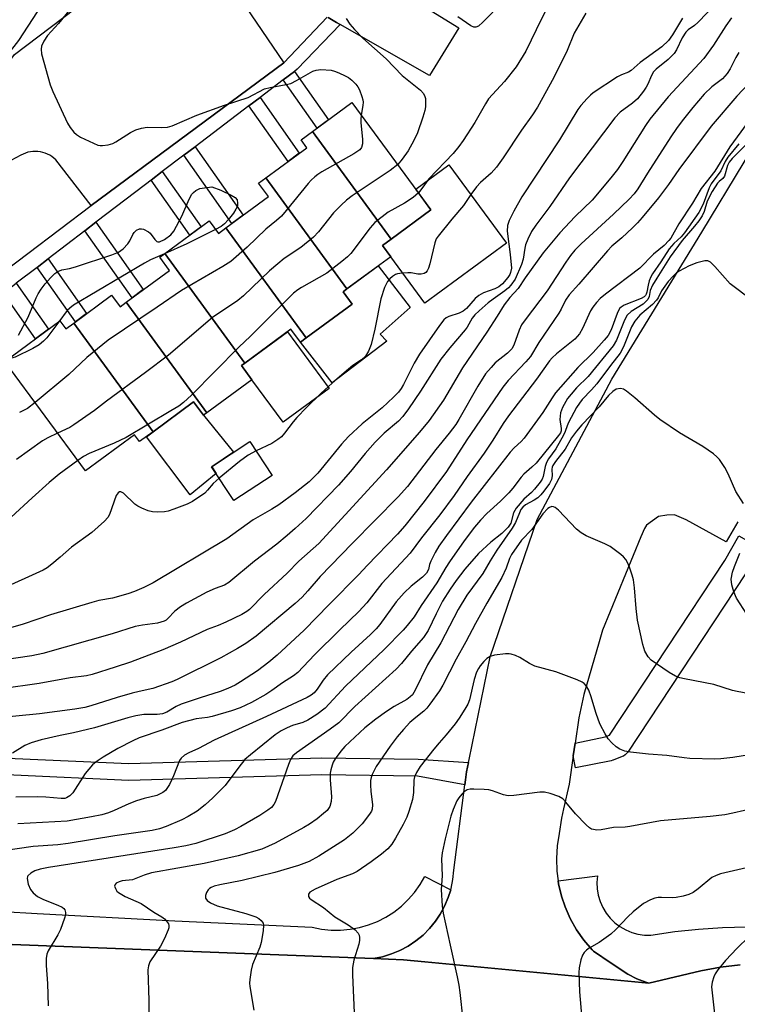
# Model space of a CAD drawing. Units: inches. Extents: x 1249771 to 1255771, y 585451 to 589451.
# Drawn here: x 1253160 to 1253336, y 586629 to 586870 of the extents above; entities that cross this region are included whole.
import ezdxf

# ---------------------------------------------------------------- set-up
doc = ezdxf.new("R2010")
doc.units = ezdxf.units.IN
doc.header["$MEASUREMENT"] = 0
for name, color, linetype in [('BLDG-Footprint', 5, 'Continuous'), ('CULTRL-Pad', 6, 'Continuous'), ('TRANS-Non Street Sidewalk', 7, 'Continuous'), ('TRANS-Parking Lot', 4, 'Continuous'), ('TRANS-Road', 130, 'Continuous'), ('TRANS-Street Sidewalk', 7, 'Continuous'), ('Undefined', 1, 'Continuous')]:
    doc.layers.add(name, color=color, linetype=linetype)

msp = doc.modelspace()

# ---------------------------------------------------------------- linework, layer by layer
at = {"layer": 'BLDG-Footprint'}
for points, elevation in [([(1253251.33, 586816.37), (1253232.07, 586842.75), (1253241.71, 586849.84), (1253261.06, 586823.53)], 755.91), ([(1253251.33, 586816.37), (1253249.18, 586814.79), (1253251.2, 586812.04), (1253240.48, 586804.15), (1253220.63, 586831.36), (1253230.66, 586838.74), (1253229.24, 586840.66), (1253232.07, 586842.75)], 755.73), ([(1253240.48, 586804.15), (1253239.55, 586803.47), (1253241.78, 586800.43), (1253230.53, 586792.15), (1253210.85, 586819.11), (1253221.25, 586826.77), (1253218.83, 586830.04), (1253220.63, 586831.36)], 754.39), ([(1253210.85, 586819.11), (1253230.53, 586792.15), (1253229.07, 586791.08), (1253226.72, 586794.28), (1253215.46, 586785.99), (1253195.86, 586812.84), (1253206.71, 586820.83), (1253208.98, 586817.74)], 757.58), ([(1253215.46, 586785.99), (1253214.63, 586785.39), (1253217.17, 586781.93), (1253206.17, 586773.84), (1253186.42, 586800.9), (1253197, 586808.69), (1253194.62, 586811.93), (1253195.86, 586812.84)], 755.53), ([(1253186.42, 586800.9), (1253206.17, 586773.84), (1253205.31, 586773.21), (1253202.91, 586776.47), (1253193, 586769.17), (1253173.56, 586795.8), (1253182.81, 586802.6), (1253184.89, 586799.78)], 756.21), ([(1253173.56, 586795.8), (1253193, 586769.17), (1253189.7, 586766.75), (1253188.46, 586768.44), (1253176.44, 586759.59), (1253156.7, 586786.41), (1253170.19, 586796.33), (1253171.62, 586794.38)], 757.28), ([(1253222.17, 586758.49), (1253212.81, 586752.32), (1253207.34, 586760.61), (1253216.71, 586766.78)], 751.5)]:
    msp.add_lwpolyline(points, close=True, dxfattribs=dict(at, elevation=elevation))
at = {"layer": 'CULTRL-Pad'}
for points in [[(1253279.55, 586815.37), (1253259.57, 586800.67), (1253251.2, 586812.04), (1253249.18, 586814.79), (1253251.33, 586816.37), (1253261.06, 586823.53), (1253257.33, 586828.61), (1253265.42, 586834.56)], [(1253250.24, 586791.34), (1253236.84, 586781.13), (1253229.07, 586791.08), (1253230.53, 586792.15), (1253241.79, 586800.43), (1253239.55, 586803.47), (1253240.48, 586804.15), (1253248.15, 586809.79), (1253255.98, 586799.63), (1253248.64, 586793.09)], [(1253236.09, 586779.79), (1253224.84, 586771.51), (1253217.17, 586781.93), (1253214.63, 586785.39), (1253215.46, 586785.99), (1253225.89, 586793.67)], [(1253208.46, 586758.91), (1253202.07, 586753.69), (1253191.34, 586767.95), (1253193, 586769.17), (1253202.91, 586776.47), (1253205.31, 586773.21), (1253212.72, 586764.15), (1253207.35, 586760.61)]]:
    msp.add_lwpolyline(points, close=True, dxfattribs=at)
at = {"layer": 'TRANS-Non Street Sidewalk'}
for points in [[(1253224.87, 586855.36), (1253227.6, 586857.43), (1253235.93, 586845.58), (1253233.17, 586843.56)], [(1253216.46, 586848.99), (1253219.19, 586851.06), (1253228.8, 586837.38), (1253226.05, 586835.35)], [(1253200.55, 586836.91), (1253203.28, 586838.98), (1253215.06, 586822.21), (1253212.3, 586820.19)], [(1253192.52, 586830.82), (1253195.25, 586832.89), (1253204.74, 586819.38), (1253201.98, 586817.35)], [(1253176.28, 586818.41), (1253179, 586820.49), (1253190.6, 586803.98), (1253187.84, 586801.95)], [(1253164.56, 586809.44), (1253167.28, 586811.53), (1253176.71, 586798.11), (1253173.95, 586796.08)], [(1253156.32, 586803.14), (1253159.47, 586805.55), (1253167.4, 586794.27), (1253164.2, 586791.92)]]:
    msp.add_lwpolyline(points, close=True, dxfattribs=at)
at = {"layer": 'TRANS-Parking Lot'}
for points in [[(1253215.67, 586873.34), (1253224.99, 586859.52), (1253177.86, 586824.59), (1253169.17, 586835.79), (1253168.71, 586836.2), (1253168.22, 586836.57), (1253167.7, 586836.9), (1253167.15, 586837.18), (1253166.58, 586837.42), (1253165.99, 586837.6), (1253165.39, 586837.73), (1253164.78, 586837.81), (1253164.16, 586837.84), (1253163.55, 586837.82), (1253162.93, 586837.74), (1253162.33, 586837.61), (1253161.74, 586837.43), (1253161.17, 586837.2), (1253160.62, 586836.92), (1253156.9, 586834.95), (1253148.35, 586846.89), (1253159.05, 586861.56), (1253194.96, 586888.81)], [(1253246.46, 586881.36), (1253267.92, 586868.12), (1253260.73, 586856.44), (1253238.82, 586868.92), (1253237.93, 586869.43), (1253235.86, 586870.61)], [(1253336.22, 586747.09), (1253333.36, 586742.21), (1253323.55, 586747.57), (1253320.74, 586748.81), (1253318.84, 586748.72), (1253316.78, 586748.39), (1253313.89, 586746.3), (1253313.39, 586745.46), (1253312.43, 586743.43), (1253303.07, 586720.62), (1253302.25, 586717.76), (1253298.53, 586704.86), (1253297.28, 586699.1), (1253296.36, 586692.93), (1253295.89, 586689.77), (1253294.87, 586682.88), (1253293.56, 586676.84), (1253293.01, 586674.51), (1253292.49, 586670.82), (1253291.98, 586667.75), (1253291.79, 586664.65), (1253291.89, 586661.54), (1253292.2, 586659.2), (1253292.3, 586658.45), (1253293.01, 586655.43), (1253293.9, 586652.78), (1253295.16, 586649.93), (1253296.69, 586647.22), (1253298.48, 586644.68), (1253300.51, 586642.32), (1253300.84, 586641.99), (1253305.23, 586639.03), (1253309.3, 586636.29), (1253311.46, 586635.22), (1253313.71, 586634.34), (1253314.44, 586634.12), (1253259.53, 586639.38), (1253254.33, 586639.88), (1253246.96, 586640.16), (1253249.19, 586640.61), (1253251.36, 586641.27), (1253253.46, 586642.14), (1253255.47, 586643.21), (1253257.36, 586644.48), (1253259.12, 586645.92), (1253260.72, 586647.53), (1253262.16, 586649.29), (1253263.32, 586651.01), (1253264.41, 586653), (1253265.3, 586655.1), (1253265.89, 586657.01), (1253265.97, 586657.27), (1253266.44, 586659.49), (1253266.68, 586661.76), (1253266.68, 586661.83), (1253269.37, 586682.73), (1253269.52, 586683.93), (1253269.77, 586685.88), (1253270.24, 586688.15), (1253270.4, 586688.93), (1253275.59, 586714.01), (1253287.08, 586747.67), (1253305.36, 586782.07), (1253327.37, 586818.07), (1253358.54, 586869.51)]]:
    msp.add_lwpolyline(points, dxfattribs=at)
at = {"layer": 'TRANS-Road'}
msp.add_polyline3d([(1252844.08, 586658.83, 0), (1252849.92, 586659.16, 0), (1252851.94, 586659.29, 0), (1252854.09, 586659.18, 0), (1252856.25, 586659.15, 0), (1252858.4, 586659.21, 0), (1252859.48, 586659.27, 0), (1252871.57, 586658.06, 0), (1252871.64, 586658.05, 0), (1252926.77, 586652.56, 0), (1252932.57, 586652.22, 0), (1252989.03, 586648.89, 0), (1253045.23, 586648.48, 0), (1253139.49, 586644.3, 0), (1253246.96, 586640.16, 0), (1253254.33, 586639.88, 0), (1253259.53, 586639.38, 0), (1253314.44, 586634.12, 0), (1253327.14, 586637.18, 0), (1253331.96, 586638.01, 0), (1253336.81, 586638.62, 0)], dxfattribs=at)
at = {"layer": 'TRANS-Street Sidewalk'}
for points in [[(1253295.89, 586689.77), (1253296.36, 586692.93), (1253303.75, 586694.42), (1253304.8, 586694.84), (1253333.04, 586737.62), (1253336.47, 586743.72), (1253341.7, 586740.77), (1253338.21, 586734.57), (1253338.1, 586734.4), (1253309.29, 586690.74), (1253308.98, 586690.36), (1253308.62, 586690.03), (1253308.21, 586689.76), (1253307.89, 586689.61), (1253305.72, 586688.74), (1253305.63, 586688.71), (1253305.2, 586688.59), (1253296.49, 586686.83)], [(1253270.24, 586688.15), (1253269.77, 586685.88), (1253269.52, 586683.93), (1253269.37, 586682.73), (1253257.75, 586684.84), (1253234.34, 586685.15), (1253187.06, 586683.8), (1253158.87, 586685.09), (1253137.6, 586687.36), (1253121.26, 586691.08), (1253122.17, 586695.1), (1253138.28, 586691.43), (1253159.18, 586689.19), (1253187.09, 586687.92), (1253234.31, 586689.28), (1253257.92, 586688.96)]]:
    msp.add_lwpolyline(points, close=True, dxfattribs=at)
for points in [[(1253130.92, 586653.16), (1253164.6, 586651.17), (1253198.29, 586649.39), (1253231.99, 586647.82), (1253234.27, 586647.36), (1253236.59, 586647.12), (1253238.92, 586647.1), (1253241.24, 586647.31), (1253243.53, 586647.73), (1253245.77, 586648.38), (1253247.94, 586649.24), (1253250.01, 586650.3), (1253251.98, 586651.55), (1253253.81, 586652.99), (1253255.5, 586654.59), (1253257.03, 586656.36), (1253258.38, 586658.25), (1253259.54, 586660.27), (1253265.89, 586657.01), (1253265.3, 586655.1), (1253264.41, 586653), (1253263.32, 586651.01), (1253262.16, 586649.29), (1253260.72, 586647.53), (1253259.12, 586645.92), (1253257.36, 586644.48), (1253255.47, 586643.21), (1253253.46, 586642.14), (1253251.36, 586641.27), (1253249.19, 586640.61), (1253246.96, 586640.16), (1253139.49, 586644.3)], [(1253336.81, 586638.62), (1253331.96, 586638.01), (1253327.14, 586637.18), (1253314.44, 586634.12), (1253313.71, 586634.34), (1253311.46, 586635.22), (1253309.3, 586636.29), (1253305.23, 586639.03), (1253300.84, 586641.99), (1253300.51, 586642.32), (1253298.48, 586644.68), (1253296.69, 586647.22), (1253295.16, 586649.93), (1253293.9, 586652.78), (1253293.01, 586655.43), (1253292.3, 586658.45), (1253292.2, 586659.2), (1253301.81, 586660.41), (1253301.67, 586658.82), (1253301.74, 586657.23), (1253302, 586655.65), (1253302.47, 586654.12), (1253303.12, 586652.66), (1253303.95, 586651.3), (1253304.94, 586650.05), (1253306.09, 586648.93), (1253307.36, 586647.97), (1253308.75, 586647.18), (1253310.22, 586646.57), (1253311.76, 586646.14), (1253313.34, 586645.92), (1253314.94, 586645.9), (1253320.77, 586646.74), (1253326.62, 586647.37), (1253332.49, 586647.77), (1253338.38, 586647.95)]]:
    msp.add_lwpolyline(points, dxfattribs=at)
for points in [[(1253178.18, 586892.95, 0), (1253160.03, 586865.03, 0), (1253147.19, 586848.64, 0), (1253145.36, 586846.4, 0), (1253144.88, 586843.69, 0), (1253145.68, 586829.93, 0), (1253145.36, 586822.6, 0), (1253137.54, 586796.64, 0), (1253137.7, 586795.6, 0), (1253138.18, 586795.12, 0), (1253138.98, 586795.2, 0), (1253177.86, 586824.59, 0), (1253224.99, 586859.52, 0), (1253235.66, 586870.72, 0)], [(1253235.86, 586870.61, 0), (1253237.93, 586869.43, 0), (1253238.82, 586868.92, 0), (1253228.3, 586857.97, 0), (1253227.6, 586857.43, 0), (1253224.87, 586855.36, 0), (1253219.19, 586851.06, 0), (1253216.46, 586848.99, 0), (1253203.28, 586838.98, 0), (1253200.55, 586836.91, 0), (1253195.25, 586832.89, 0), (1253192.52, 586830.82, 0), (1253191.14, 586829.77, 0), (1253179, 586820.49, 0), (1253176.28, 586818.41, 0), (1253167.28, 586811.53, 0), (1253164.56, 586809.44, 0), (1253159.47, 586805.55, 0)]]:
    msp.add_polyline3d(points, dxfattribs=at)
at = {"layer": 'Undefined'}
for points, elevation in [([(1253175.87, 586876.68), (1253169.79, 586869.17), (1253167.13, 586866.2), (1253166.25, 586864.87), (1253165.67, 586863.64), (1253165.54, 586862.86), (1253165.7, 586861.75), (1253167.81, 586854.17), (1253168.47, 586852.53), (1253172.04, 586844.73), (1253172.65, 586843.72), (1253173.57, 586842.56), (1253174.2, 586841.96), (1253175.19, 586841.35), (1253178.41, 586839.83), (1253179.49, 586839.4), (1253180.04, 586839.28), (1253180.6, 586839.27), (1253182, 586839.48), (1253183.11, 586839.79), (1253183.88, 586840.14), (1253187.5, 586842.49), (1253188.78, 586843.11), (1253190.16, 586843.53), (1253191.56, 586843.81), (1253195.11, 586843.7), (1253196.56, 586843.8), (1253197.67, 586844.06), (1253203.73, 586846.69), (1253210.46, 586849.2), (1253216.26, 586851.06), (1253220.29, 586853.13), (1253221.65, 586853.48), (1253225.61, 586854.19), (1253226.71, 586854.5), (1253228.14, 586855.19), (1253232.16, 586857.46), (1253232.94, 586857.75), (1253234.05, 586857.87), (1253236.6, 586857.7), (1253237.42, 586857.48), (1253238.5, 586857.07), (1253240.08, 586856.36), (1253240.84, 586855.94), (1253241.7, 586855.27), (1253242.66, 586854.32), (1253243.14, 586853.65), (1253243.53, 586852.88), (1253244.15, 586851.26), (1253244.37, 586850.43), (1253244.42, 586849.89), (1253244.38, 586849.1), (1253243.99, 586846.73)], 758), ([(1253331.11, 586874.26), (1253326.4, 586869.4), (1253325.61, 586868.71), (1253324.07, 586867.63), (1253323.49, 586867.05), (1253322.55, 586865.65), (1253321.18, 586862.71), (1253320.62, 586861.81), (1253319.18, 586860.37), (1253316.23, 586857.97), (1253315.56, 586857.29), (1253315.07, 586856.44), (1253314.21, 586854.3), (1253313.81, 586853.53), (1253313.14, 586852.57), (1253311.65, 586850.74), (1253310.45, 586849.62), (1253307.43, 586847.44), (1253306.06, 586846.03), (1253295, 586831.4), (1253290.19, 586824.37), (1253286.74, 586819.8), (1253285.71, 586818.19), (1253284.8, 586816.32), (1253284.25, 586814.96), (1253284.04, 586814.13), (1253283.65, 586811.43), (1253283.27, 586810.11), (1253281.65, 586806.58), (1253280.65, 586805.1), (1253280.05, 586804.44), (1253279.18, 586803.7), (1253276.28, 586801.67), (1253275.11, 586800.75), (1253272.84, 586798.83), (1253271.78, 586797.81), (1253271.18, 586797.01), (1253269.92, 586794.81), (1253269.44, 586794.12), (1253265.69, 586789.73), (1253263.51, 586786.93), (1253258.46, 586779.11), (1253255.53, 586774.77), (1253254.18, 586772.92), (1253253.11, 586771.79), (1253249.6, 586768.81), (1253247.42, 586766.66), (1253244.94, 586763.87), (1253241.36, 586759.47), (1253238.42, 586756.09), (1253230.5, 586747.95), (1253227.82, 586745.44), (1253225.81, 586743.73), (1253223.28, 586741.66), (1253217.8, 586737.47), (1253211.58, 586732.23), (1253210.52, 586731.61), (1253208.22, 586730.8), (1253206.19, 586729.9), (1253201.14, 586727.21), (1253199.71, 586726.29), (1253198.34, 586725.26), (1253196.6, 586723.42), (1253196.18, 586723.05), (1253195.71, 586722.76), (1253194.09, 586722.29), (1253190.41, 586721.81), (1253188.61, 586721.44), (1253182.94, 586719.71), (1253166, 586714.87), (1253163.28, 586714.3), (1253154.81, 586713.07)], 748), ([(1253290.33, 586874.57), (1253288.16, 586870.31), (1253284.28, 586862.41), (1253281.94, 586858.53), (1253279.07, 586854.92), (1253276.11, 586851.77), (1253275.19, 586850.69), (1253274.41, 586849.45), (1253271.84, 586844.88), (1253268.96, 586840.47), (1253267.91, 586839), (1253266.49, 586837.32), (1253260.56, 586831.13), (1253258.85, 586828.75), (1253257.99, 586827.71)], 754), ([(1253278.76, 586874.55), (1253273.78, 586869.49), (1253272.7, 586868.55), (1253272.02, 586868.27), (1253271.58, 586868.28), (1253270.83, 586868.58), (1253267.67, 586870.81)], 756), ([(1253322.63, 586870.49), (1253320.22, 586866.41), (1253319.22, 586865.01), (1253317.59, 586863.44), (1253312.33, 586859.61), (1253310.13, 586857.62), (1253309.48, 586857.24), (1253307.74, 586856.58), (1253306.78, 586856.1), (1253300.8, 586852.18), (1253300.13, 586851.62), (1253299.32, 586850.79), (1253297.78, 586849.06), (1253297.07, 586848.14), (1253292.51, 586840.64), (1253283.33, 586826.71), (1253281.36, 586823.23), (1253280.2, 586820.93), (1253279.8, 586819.69), (1253279.7, 586818.29), (1253280.47, 586812.6), (1253280.75, 586809.25), (1253280.56, 586808.18), (1253280.34, 586807.67), (1253279.87, 586806.95), (1253278.56, 586805.39), (1253277.71, 586804.66), (1253276.68, 586804.17), (1253273.89, 586803.21), (1253272.77, 586802.58), (1253271.92, 586801.82), (1253269.73, 586799.39), (1253268.92, 586798.69), (1253267.97, 586798.23), (1253265.46, 586797.43), (1253264.82, 586797.06), (1253264.25, 586796.58), (1253263.14, 586795.2), (1253258.22, 586788.18), (1253256.97, 586785.98), (1253254.33, 586780.78), (1253253.75, 586779.79), (1253253.1, 586778.9), (1253251.9, 586777.63), (1253249.09, 586775.01), (1253244.19, 586771.1), (1253240.82, 586767.99), (1253239.16, 586766.16), (1253233.34, 586759.06), (1253232.38, 586758.02), (1253231.19, 586756.88), (1253227.78, 586754.24), (1253223.81, 586751.31), (1253222.1, 586750.23), (1253217.54, 586747.63), (1253211.07, 586742.97), (1253193, 586732.21), (1253190.76, 586731.01), (1253188.42, 586730.01), (1253186.81, 586729.44), (1253183.05, 586728.44), (1253179.67, 586727.82), (1253178.02, 586727.39), (1253167.87, 586724.33), (1253161.2, 586722.04), (1253155.16, 586720.36)], 750), ([(1253334.67, 586870.58), (1253333.29, 586868.59), (1253330.3, 586863.85), (1253327.92, 586860.62), (1253319.2, 586851.19), (1253314.63, 586845.7), (1253313.62, 586844.21), (1253308.05, 586835.33), (1253306.71, 586833.42), (1253305.14, 586831.39), (1253300.53, 586825.92), (1253296.35, 586821.9), (1253292.62, 586817.9), (1253288.56, 586812.98), (1253284.17, 586806.87), (1253282.44, 586804.29), (1253280.35, 586802.03), (1253278.97, 586800.3), (1253277.3, 586797.5), (1253274.77, 586793.58), (1253268.82, 586784.81), (1253264.11, 586776.94), (1253260.61, 586771.96), (1253258.21, 586769.07), (1253250.14, 586759.84), (1253233.63, 586741.84), (1253228.7, 586737.44), (1253225.87, 586734.5), (1253220.17, 586729.29), (1253216.57, 586725.61), (1253215.94, 586725.16), (1253214.7, 586724.45), (1253210.8, 586722.54), (1253208.94, 586721.71), (1253206.26, 586720.78), (1253199.72, 586717.61), (1253195.36, 586715.77), (1253187.49, 586712.75), (1253183.74, 586711.48), (1253178.11, 586709.72), (1253176.69, 586709.37), (1253172.71, 586708.87), (1253165.1, 586707.48), (1253155.87, 586706.22)], 746), ([(1253299.01, 586871.67), (1253296.17, 586866.83), (1253294.38, 586862.56), (1253291.18, 586855.97), (1253287.16, 586848.69), (1253285.95, 586846.81), (1253283.25, 586843.05), (1253278.78, 586836.3), (1253277.09, 586834.01), (1253275.83, 586832.5), (1253273.23, 586830.22), (1253272.24, 586829.16), (1253270.8, 586827.31), (1253269.05, 586824.62), (1253266.13, 586821.21), (1253262.8, 586817.11), (1253262.37, 586816.39), (1253262, 586815.43), (1253260.82, 586810.33), (1253260.48, 586809.24), (1253260.1, 586808.55), (1253259.78, 586808.2), (1253259.39, 586807.94), (1253258.66, 586807.74), (1253257.87, 586807.76), (1253256.23, 586808.06), (1253255.39, 586808.12), (1253253.97, 586808.04), (1253252.86, 586807.86), (1253252.34, 586807.68), (1253251.61, 586807.23), (1253250.96, 586806.66), (1253250.41, 586806), (1253249.7, 586804.47), (1253248.81, 586801.74), (1253247.3, 586794.26), (1253246.43, 586790.52), (1253245.76, 586788.91), (1253245.01, 586787.68), (1253244.02, 586786.75), (1253241.93, 586785.38), (1253240.34, 586784.13), (1253236.82, 586781.1), (1253234.18, 586778.64), (1253230.56, 586775.1), (1253228.2, 586772.67), (1253227.29, 586771.57), (1253225.21, 586768.79), (1253224.43, 586767.96), (1253223.53, 586767.24), (1253222.07, 586766.29), (1253218.23, 586764.47)], 752), ([(1253240.27, 586870.39), (1253241.22, 586869), (1253242.34, 586867.67), (1253244.37, 586865.53), (1253250.11, 586860.48), (1253253.97, 586856.46), (1253258.5, 586852.85), (1253259.21, 586852.02), (1253259.57, 586851.31), (1253259.69, 586850.77), (1253259.74, 586849.92), (1253259.69, 586848.76), (1253259.55, 586847.89), (1253259.06, 586846.22), (1253257.73, 586842.36), (1253256.85, 586840.48), (1253255.49, 586837.98), (1253254.04, 586835.9), (1253252.92, 586834.6)], 756), ([(1253336.49, 586862.03), (1253335.75, 586860.81), (1253334.34, 586858.05), (1253333.62, 586856.9), (1253332.43, 586855.65), (1253329.89, 586853.63), (1253327.99, 586851.84), (1253325.17, 586848.57), (1253322.6, 586845.29), (1253321.2, 586843.44), (1253319.83, 586841.4), (1253314.07, 586832.47), (1253311.75, 586828.63), (1253310.86, 586827.43), (1253309.63, 586826.15), (1253305.8, 586822.49), (1253297.86, 586815.21), (1253296.31, 586813.61), (1253295.23, 586812.32), (1253294.06, 586810.69), (1253289.51, 586803.68), (1253284.12, 586796.62), (1253283.27, 586795.4), (1253282.63, 586794.07), (1253281.38, 586790.41), (1253280.9, 586789.51), (1253279.83, 586788.41), (1253276.8, 586786.03), (1253275.78, 586784.94), (1253274.45, 586783.32), (1253272.56, 586780.36), (1253267.91, 586772.17), (1253267.15, 586770.94), (1253265.54, 586768.79), (1253262.24, 586764.8), (1253255.33, 586755.8), (1253253.06, 586753.26), (1253241.72, 586741.77), (1253233.94, 586733.7), (1253230.91, 586730.21), (1253229.49, 586728.7), (1253227.77, 586727.11), (1253218.22, 586719.15), (1253215.68, 586717.34), (1253213.68, 586716.13), (1253209.55, 586713.84), (1253198.89, 586708.53), (1253197.55, 586707.93), (1253192.97, 586706.29), (1253189.58, 586705.58), (1253187.87, 586705.13), (1253184.18, 586704.08), (1253177.75, 586702.01), (1253176.28, 586701.62), (1253173.84, 586701.21), (1253165.15, 586700.12), (1253152.69, 586698.84)], 744), ([(1253340.5, 586856.09), (1253335.97, 586851.33), (1253329.7, 586844.03), (1253321.78, 586833.42), (1253319.22, 586829.77), (1253316.79, 586826.49), (1253312.83, 586821.67), (1253311.66, 586820.32), (1253310.45, 586819.08), (1253307.81, 586816.65), (1253305.4, 586814.6), (1253304.27, 586813.49), (1253297.26, 586805.32), (1253294.88, 586802.71), (1253294.05, 586801.43), (1253292.97, 586799.18), (1253292.41, 586798.18), (1253287.44, 586791), (1253285.41, 586787.6), (1253284.29, 586786.28), (1253280, 586781.73), (1253278.65, 586780.06), (1253269.82, 586767.16), (1253264.87, 586759.44), (1253259.37, 586752.06), (1253254.65, 586746.15), (1253252.85, 586744.11), (1253245.43, 586736.42), (1253243.4, 586734.18), (1253236.11, 586726.9), (1253229.97, 586720.6), (1253223.42, 586714.47), (1253221.37, 586712.71), (1253218.54, 586710.66), (1253214.37, 586707.89), (1253213.12, 586707.15), (1253211.33, 586706.3), (1253209.44, 586705.57), (1253204.55, 586704.03), (1253199.89, 586702.43), (1253198.67, 586701.86), (1253196.35, 586700.51), (1253195.3, 586700.09), (1253194.01, 586699.92), (1253190.7, 586699.89), (1253188.77, 586699.56), (1253186.83, 586699.07), (1253178.62, 586696.65), (1253173.51, 586695.44), (1253170.24, 586694.79), (1253165.58, 586693.74), (1253163.13, 586693.02), (1253161.6, 586692.33), (1253158.55, 586690.47)], 742), ([(1253340.27, 586847.23), (1253334.25, 586838.94), (1253330.58, 586832.96), (1253327.22, 586828.75), (1253325.16, 586825.19), (1253321.75, 586820.07), (1253319.83, 586816.6), (1253319.34, 586815.99), (1253318.16, 586814.82), (1253315.6, 586812.64), (1253312.23, 586809.22), (1253303.85, 586802.91), (1253302.54, 586801.8), (1253301.57, 586800.8), (1253300.73, 586799.72), (1253300.14, 586798.77), (1253298.14, 586794.43), (1253297.41, 586793.14), (1253296.27, 586791.89), (1253291.77, 586788.22), (1253290.74, 586787.28), (1253290.09, 586786.55), (1253286.92, 586782.04), (1253280.06, 586773.11), (1253278.73, 586771.17), (1253276.2, 586767.11), (1253274.1, 586763.93), (1253269.93, 586758.21), (1253266.74, 586753.53), (1253263.24, 586748.86), (1253258.73, 586743.16), (1253255.96, 586739.46), (1253249.03, 586731.98), (1253245.32, 586727.27), (1253243.42, 586725.17), (1253238.73, 586720.69), (1253232.5, 586714.55), (1253228.47, 586710.24), (1253227.41, 586709.4), (1253224.7, 586707.68), (1253222.11, 586705.8), (1253220.65, 586704.86), (1253217.14, 586702.89), (1253214.31, 586701.57), (1253212.21, 586700.81), (1253207.46, 586699.46), (1253206.33, 586699.21), (1253203.56, 586698.87), (1253200.08, 586697.93), (1253195.13, 586696.09), (1253189.61, 586694.18), (1253188.03, 586693.45), (1253184.39, 586691.57), (1253180.74, 586689.48), (1253179.07, 586688.33), (1253178.19, 586687.6), (1253176.36, 586685.44), (1253173.35, 586680.76), (1253172.64, 586679.98), (1253171.8, 586679.5), (1253171.34, 586679.39), (1253170.49, 586679.34), (1253166.76, 586679.7), (1253164.8, 586679.78), (1253159.34, 586679.67)], 740), ([(1253243.99, 586846.73), (1253243.86, 586845.67), (1253243.84, 586844.81), (1253244.25, 586840.8), (1253244.28, 586839.72), (1253244.08, 586838.77), (1253243.64, 586838.21), (1253242.18, 586837.25), (1253234.33, 586832.83), (1253233.32, 586832.18), (1253232.62, 586831.63), (1253231.75, 586830.83), (1253230.98, 586829.95), (1253225.62, 586823.33), (1253224.46, 586822.01), (1253223.22, 586820.89), (1253220.58, 586818.77), (1253216.05, 586814.4), (1253212.06, 586810.88), (1253210.1, 586809.62), (1253199.99, 586803.81), (1253194.01, 586799.67), (1253182.03, 586791.6), (1253176.75, 586787.38), (1253172.34, 586783.23), (1253164.13, 586776.31)], 758), ([(1253338.11, 586839.34), (1253334.82, 586836.09), (1253334.09, 586835.21), (1253333.69, 586834.37), (1253332.95, 586831.76), (1253332.54, 586831.18), (1253331.64, 586830.48), (1253331.26, 586830.08), (1253329.96, 586828), (1253328.74, 586825.66), (1253327.94, 586823.11), (1253327.47, 586822.06), (1253326.69, 586820.86), (1253325.65, 586819.49), (1253322.59, 586816.04), (1253319.67, 586811.98), (1253316.36, 586806.82), (1253315.33, 586805.05), (1253314.73, 586803.73), (1253314.49, 586802.27), (1253314.15, 586801.59), (1253313.64, 586800.96), (1253313.02, 586800.39), (1253310.11, 586798.64), (1253309.15, 586797.74), (1253308.46, 586796.52), (1253306.51, 586791.59), (1253305.7, 586790.2), (1253299.6, 586782.69), (1253296.72, 586779.92), (1253295.39, 586778.42), (1253294.53, 586777.28), (1253293.29, 586775.08), (1253292.81, 586773.78), (1253292.6, 586772.15), (1253292.92, 586769.96), (1253292.91, 586769.44), (1253292.76, 586768.95), (1253292.32, 586768.24), (1253286.82, 586761.49), (1253285.8, 586760.51), (1253283.82, 586758.82), (1253283.13, 586758.09), (1253281.12, 586755.38), (1253280.12, 586754.19), (1253278.07, 586752.14), (1253274.71, 586749.18), (1253273.17, 586747.54), (1253271.71, 586745.81), (1253269.23, 586742.47), (1253265.6, 586737.33), (1253264.66, 586735.91), (1253262.46, 586732.14), (1253258.67, 586726.6), (1253256.95, 586723.82), (1253255.26, 586721.72), (1253254.26, 586720.61), (1253249.56, 586715.88), (1253240.16, 586706.84), (1253235.12, 586701.48), (1253233.07, 586699.93), (1253230.89, 586698.53), (1253229.68, 586698), (1253227.12, 586697.2), (1253225.83, 586696.7), (1253224.37, 586695.96), (1253222.88, 586694.98), (1253216.84, 586690.07), (1253215.5, 586688.88), (1253213.98, 586687.03), (1253210.67, 586682.57), (1253207.65, 586679.5), (1253205.75, 586677.8), (1253203.77, 586676.22), (1253201.6, 586674.92), (1253200.06, 586674.14), (1253196.21, 586672.5), (1253194.57, 586671.92), (1253192.78, 586671.5), (1253183.59, 586670.19), (1253172.2, 586668.31), (1253169.68, 586668), (1253163.6, 586667.57), (1253151.77, 586665.91)], 736), ([(1253336.5, 586839.7), (1253333.76, 586836.44), (1253333.13, 586835.37), (1253332.05, 586833.05), (1253329.68, 586829.93), (1253329.18, 586828.88), (1253327.77, 586824.88), (1253326.67, 586822.87), (1253323.15, 586817.88), (1253322.33, 586816.94), (1253320.58, 586815.29), (1253319.44, 586813.97), (1253317.33, 586810.76), (1253315.3, 586807.86), (1253314.89, 586807.12), (1253314.5, 586806.15), (1253314.24, 586805.1), (1253313.97, 586803.38), (1253313.81, 586802.86), (1253313.59, 586802.51), (1253313.24, 586802.18), (1253312.51, 586801.77), (1253308.36, 586800.15), (1253307.63, 586799.72), (1253307.27, 586799.35), (1253306.63, 586798.13), (1253305.19, 586794.13), (1253304.45, 586792.76), (1253303.52, 586791.63), (1253300.77, 586788.57), (1253297.04, 586784.88), (1253291.58, 586778.7), (1253290.72, 586777.5), (1253288.43, 586773.9), (1253283.9, 586767.59), (1253283.15, 586766.76), (1253281.44, 586765.25), (1253280.44, 586764.15), (1253270.87, 586751.93), (1253264.83, 586743.79), (1253262.96, 586741.12), (1253262.09, 586739.58), (1253261.01, 586737.45), (1253260.7, 586736.64), (1253260.43, 586735.4), (1253259.96, 586734.55), (1253259.02, 586733.6), (1253256.18, 586731.33), (1253254.46, 586729.73), (1253252.52, 586727.5), (1253248.53, 586722), (1253247.64, 586720.9), (1253246.24, 586719.5), (1253241.52, 586715.22), (1253235.7, 586709.6), (1253234.63, 586708.33), (1253233.18, 586706.12), (1253232.46, 586705.22), (1253231.71, 586704.62), (1253230.74, 586704.1), (1253220.81, 586699.47), (1253207.95, 586693.66), (1253204.1, 586691.6), (1253201.72, 586690.52), (1253200.71, 586689.95), (1253199.9, 586689.27), (1253199.43, 586688.63), (1253198.03, 586684.91), (1253196.99, 586682.78), (1253196.39, 586681.78), (1253196.04, 586681.33), (1253195.4, 586680.83), (1253193.92, 586680.1), (1253190.8, 586679.39), (1253188.91, 586678.77), (1253187.06, 586678.06), (1253183.42, 586676.39), (1253182.08, 586675.88), (1253180.42, 586675.39), (1253177.9, 586674.84), (1253171.98, 586673.82), (1253159.84, 586673.17)], 738), ([(1253252.92, 586834.6), (1253251.08, 586833.14), (1253241.76, 586826.93), (1253240.33, 586825.89), (1253239.05, 586824.69), (1253237.22, 586822.79), (1253233.48, 586818.12), (1253232.28, 586816.83), (1253229.17, 586814.27), (1253225.14, 586811.6), (1253223.51, 586810.32), (1253221.49, 586808.56), (1253215.1, 586802.48), (1253213.78, 586801.31), (1253207.54, 586797.16), (1253196.74, 586787.92), (1253191.13, 586783.66), (1253181.58, 586776.69), (1253178.67, 586774.37), (1253173.61, 586770.83), (1253172.57, 586770.25), (1253169.62, 586768.85)], 756), ([(1253159.99, 586792.87), (1253162.36, 586797.22), (1253164.38, 586801.94), (1253164.88, 586802.94), (1253165.58, 586804.08), (1253166.6, 586805.4), (1253167.9, 586806.89), (1253168.93, 586807.91), (1253169.63, 586808.42), (1253170.65, 586808.83), (1253172.54, 586809.19), (1253173.95, 586809.57), (1253182.9, 586812.51), (1253184.52, 586813.15), (1253185.65, 586813.99), (1253186.81, 586815.23), (1253187.27, 586815.95), (1253188.01, 586817.51), (1253188.32, 586817.97), (1253188.93, 586818.53), (1253189.65, 586818.87), (1253190.15, 586818.9), (1253190.64, 586818.79), (1253191.85, 586818.16), (1253192.26, 586817.8), (1253193.4, 586816.29), (1253193.94, 586815.78), (1253194.14, 586815.7), (1253194.57, 586815.71), (1253195.75, 586816.25), (1253197.38, 586817.39), (1253198.11, 586818.3), (1253200.01, 586821.96), (1253201.8, 586826.1), (1253202.52, 586827.35), (1253202.87, 586827.77), (1253203.49, 586828.28), (1253204.48, 586828.73), (1253207.37, 586829.14), (1253209.62, 586828.32), (1253212.13, 586827.14), (1253213.09, 586826.55), (1253213.56, 586825.95), (1253213.71, 586825.2), (1253213.64, 586824.42), (1253213.3, 586823.67), (1253212.65, 586822.71), (1253211.42, 586821.08), (1253210.49, 586820.06), (1253209.71, 586819.47), (1253208.28, 586818.7)], 760), ([(1253257.99, 586827.71), (1253256.69, 586826.58), (1253254.55, 586825.12), (1253250.56, 586822.97), (1253247.35, 586820.39), (1253246.16, 586819.09), (1253241.39, 586812.81), (1253240.58, 586811.99), (1253239.24, 586810.88), (1253235.56, 586808.01), (1253229.35, 586804.5), (1253228.42, 586803.9), (1253227.39, 586803.08), (1253216.89, 586792.6), (1253213.98, 586789.92), (1253202.38, 586778.14), (1253200.41, 586776.33), (1253199.26, 586775.48), (1253197.36, 586774.27), (1253186.42, 586767.73), (1253183.48, 586766.35), (1253177.36, 586763.87), (1253175.91, 586763.09), (1253174.53, 586762.17)], 754), ([(1253208.28, 586818.7), (1253201.3, 586815.22), (1253195.78, 586812.78)], 760), ([(1253195.78, 586812.78), (1253192.36, 586811.26), (1253190.91, 586810.5), (1253173.54, 586800.14), (1253172.59, 586799.44), (1253171.96, 586798.84), (1253169.89, 586796.11)], 760), ([(1253339.69, 586801.42), (1253334.32, 586805.41), (1253330.56, 586809.66), (1253329.54, 586810.67), (1253328.86, 586811.05), (1253328.11, 586811.07), (1253326.19, 586810.56), (1253324.33, 586809.83), (1253321.89, 586808.54), (1253321.24, 586808.08), (1253320.37, 586807.27), (1253319.17, 586805.97), (1253318.32, 586804.84), (1253317.55, 586803.67), (1253316.69, 586801.96), (1253316.32, 586801.39), (1253315.3, 586800.37), (1253312.23, 586797.71), (1253310.96, 586796.28), (1253310.16, 586794.88), (1253308.22, 586789.97), (1253307.42, 586788.42), (1253305.01, 586785.41), (1253301.67, 586780.88), (1253300.41, 586779.43), (1253298.13, 586777.08), (1253297.46, 586776.21), (1253296.74, 586775.09), (1253294.72, 586771.46), (1253294.38, 586770.66), (1253293.93, 586769.21), (1253293.52, 586768.37), (1253291.63, 586764.96), (1253289.88, 586762.53), (1253289.34, 586761.62), (1253289.01, 586760.63), (1253288.54, 586758.22), (1253288.27, 586757.55), (1253287.84, 586756.83), (1253286.45, 586755.1), (1253285.68, 586754.32), (1253283.79, 586752.69), (1253281.91, 586750.49), (1253281.3, 586749.34), (1253280.63, 586746.8), (1253280, 586745.82), (1253278.4, 586744.22), (1253275.71, 586742.12), (1253272.73, 586739.33), (1253269.39, 586735.56), (1253267.23, 586732.73), (1253265.75, 586730.65), (1253263.9, 586727.65), (1253262.31, 586724.61), (1253260.39, 586720.52), (1253259.26, 586718.77), (1253256.32, 586715.46), (1253253.85, 586712.44), (1253252.53, 586711.05), (1253242.45, 586701.85), (1253238.51, 586697.92), (1253236.39, 586696.31), (1253228.15, 586690.57), (1253227.25, 586689.78), (1253226.69, 586688.91), (1253226.15, 586687.65), (1253222.99, 586678.65), (1253222.6, 586677.89), (1253221.99, 586677.17), (1253221.07, 586676.47), (1253219.11, 586675.19), (1253214.5, 586672.5), (1253212.97, 586671.69), (1253210.63, 586670.73), (1253203.47, 586668.32), (1253201.02, 586667.75), (1253198.19, 586667.25), (1253167.36, 586662.46), (1253165.34, 586662.02), (1253164.06, 586661.6), (1253163.07, 586661.09), (1253162.32, 586660.44), (1253162.21, 586660.24), (1253162.13, 586659.77), (1253162.4, 586658.39), (1253162.97, 586657.04), (1253163.63, 586656.23), (1253164.69, 586655.39), (1253166.16, 586654.58), (1253169.7, 586653.2), (1253170.69, 586652.74), (1253171.1, 586652.44), (1253171.38, 586652.08), (1253171.57, 586651.42), (1253171.52, 586650.89), (1253171.3, 586650.07), (1253170.29, 586647.29), (1253169.66, 586645.99), (1253167.33, 586642.02), (1253167, 586641.23), (1253166.81, 586640.14), (1253166.82, 586638.46), (1253167.17, 586634.01), (1253167.32, 586628.54)], 734), ([(1253169.89, 586796.11), (1253166.99, 586792.19), (1253166.18, 586791.36), (1253165.07, 586790.44), (1253163.53, 586789.56), (1253159.18, 586787.45), (1253158.35, 586787.16), (1253157.63, 586787.09)], 760), ([(1253337.58, 586751.57), (1253335.71, 586754.53), (1253333.86, 586758.87), (1253333.01, 586760.43), (1253331.71, 586762.41), (1253331.12, 586763.03), (1253330.24, 586763.74), (1253327.68, 586765.57), (1253321.94, 586768.89), (1253317.14, 586772.15), (1253315.78, 586773.23), (1253310.99, 586777.45), (1253308.92, 586779.14), (1253308.19, 586779.57), (1253307.45, 586779.73), (1253306.46, 586779.58), (1253305.59, 586779.07), (1253304.57, 586778.06), (1253302.24, 586775.27), (1253298.04, 586770.87), (1253296.71, 586769.3), (1253295.48, 586767.67), (1253293.95, 586764.93), (1253291.56, 586761.87), (1253290.91, 586760.91), (1253290.74, 586760.52), (1253290.65, 586760.01), (1253290.78, 586758.36), (1253290.62, 586757.46), (1253290.06, 586756.49), (1253288.67, 586754.61), (1253287.93, 586753.71), (1253287.21, 586753.02), (1253286.35, 586752.44), (1253284.19, 586751.26), (1253283.58, 586750.74), (1253283.1, 586750.12), (1253282.71, 586749.34), (1253281.79, 586746.99), (1253280.98, 586745.53), (1253277.21, 586740.18), (1253275.54, 586737.55), (1253273.76, 586734.46), (1253269.85, 586729.13), (1253267.69, 586725.68), (1253263.45, 586717.48), (1253260.17, 586712.1), (1253257.21, 586705.92), (1253256.5, 586704.76), (1253256, 586704.23), (1253255.16, 586703.61), (1253252.04, 586701.89), (1253250.13, 586700.62), (1253247.57, 586698.78), (1253244.9, 586696.63), (1253243.64, 586695.53), (1253239.98, 586692.06), (1253239.02, 586690.95), (1253237.59, 586689.05), (1253237.14, 586688.29), (1253236.82, 586687.5), (1253236.52, 586686.39), (1253236.4, 586685.57), (1253236.39, 586683.93), (1253236.69, 586679.75), (1253236.64, 586678.63), (1253236.3, 586677.38), (1253235.62, 586676.43), (1253234.76, 586675.66), (1253233.15, 586674.41), (1253231.3, 586673.09), (1253229.93, 586672.22), (1253222.91, 586668.38), (1253219.64, 586666.95), (1253213.83, 586665.33), (1253205.5, 586663.43), (1253192.6, 586661.14), (1253190.81, 586660.59), (1253187.97, 586659.45), (1253185.44, 586659.15), (1253184.66, 586658.98), (1253183.99, 586658.62), (1253183.69, 586658.29), (1253183.58, 586657.91), (1253183.75, 586657.29), (1253184.15, 586656.69), (1253184.54, 586656.34), (1253186.17, 586655.37), (1253190.1, 586653.61), (1253193.21, 586651.49), (1253195.12, 586650.37), (1253195.77, 586649.88), (1253196.31, 586649.3), (1253196.73, 586648.66), (1253196.88, 586648.21), (1253196.86, 586647.7), (1253196.72, 586647.18), (1253195.79, 586645.03), (1253194.84, 586643.19), (1253192.23, 586639.35), (1253191.86, 586638.41), (1253191.7, 586637.38), (1253191.94, 586629.86), (1253191.92, 586623.49)], 732), ([(1253164.13, 586776.31), (1253162.25, 586774.87), (1253160.3, 586773.86)], 758), ([(1253169.62, 586768.85), (1253167.18, 586767.67), (1253165.92, 586766.93), (1253159.55, 586762.38)], 756), ([(1253218.23, 586764.47), (1253216.3, 586763.4), (1253214.15, 586761.91), (1253209.18, 586757.83)], 752), ([(1253174.53, 586762.17), (1253170, 586758.81), (1253167.51, 586756.73), (1253163.36, 586753.02), (1253158.24, 586748.27)], 754), ([(1253209.18, 586757.83), (1253207.75, 586756.52), (1253206.35, 586754.85), (1253205.64, 586754.14), (1253202.62, 586752.11), (1253201.31, 586751.45), (1253198.04, 586750.2), (1253196.65, 586749.74), (1253195.79, 586749.58), (1253194.02, 586749.46), (1253192.86, 586749.53), (1253191.79, 586749.82), (1253190.23, 586750.44), (1253189.23, 586750.94), (1253188.53, 586751.44), (1253185.75, 586754.11), (1253185.11, 586754.45), (1253184.74, 586754.43), (1253184.4, 586754.22), (1253183.98, 586753.59), (1253182.29, 586748.93), (1253181.89, 586748.18), (1253181.13, 586747.29), (1253178.03, 586744.52), (1253173.02, 586740.91), (1253170.27, 586738.45), (1253168.22, 586736.75), (1253167.05, 586735.86), (1253166.03, 586735.28), (1253155.38, 586730.42)], 752), ([(1253339.07, 586704.97), (1253336.02, 586705.56), (1253334.91, 586705.84), (1253330.35, 586707.28), (1253323.15, 586708.64), (1253321.99, 586708.92), (1253320.92, 586709.34), (1253319.4, 586710.21), (1253314.99, 586713.23), (1253314.23, 586714.03), (1253313.47, 586715.41), (1253312.98, 586717.07), (1253311.64, 586723.04), (1253311.3, 586725.91), (1253310.93, 586730.96), (1253310.63, 586732.94), (1253310.34, 586734.07), (1253309.65, 586736.05), (1253309.2, 586737.16), (1253308.77, 586737.91), (1253308.19, 586738.55), (1253307.53, 586739.12), (1253304.92, 586741.05), (1253303.62, 586741.7), (1253299.08, 586743.71), (1253297.81, 586744.41), (1253296.72, 586745.34), (1253292.26, 586749.93), (1253291.47, 586750.61), (1253291.05, 586750.81), (1253290.67, 586750.84), (1253290.07, 586750.64), (1253289.65, 586750.35), (1253288.49, 586749.06), (1253285.75, 586745.24), (1253283.21, 586742.64), (1253280.81, 586739.13), (1253280.33, 586738.15), (1253279.48, 586735.79), (1253278.39, 586733.47), (1253274.72, 586727.2), (1253271.95, 586722.25), (1253269.61, 586717.69), (1253267.24, 586713.51), (1253263.98, 586707.12), (1253263.18, 586705.75), (1253260.81, 586702.43), (1253260.02, 586701.44), (1253259.29, 586700.75), (1253257.32, 586699.2), (1253255.91, 586697.93), (1253254.31, 586696.23), (1253252.79, 586694.47), (1253251.03, 586692.2), (1253247.67, 586687.15), (1253246.65, 586685.22), (1253246.38, 586684.48), (1253246.25, 586683.74), (1253246.23, 586682.61), (1253246.33, 586681.18), (1253246.77, 586677.8), (1253246.64, 586676.77), (1253246.47, 586676.29), (1253246.04, 586675.53), (1253244.21, 586673.16), (1253241.94, 586670.9), (1253239.84, 586669.27), (1253233.57, 586665.2), (1253231.26, 586663.95), (1253228.63, 586662.98), (1253222.8, 586661.21), (1253214.78, 586659.3), (1253209.33, 586658.22), (1253207.97, 586657.89), (1253207.24, 586657.58), (1253206.82, 586657.31), (1253206.46, 586656.96), (1253206.04, 586656.31), (1253205.8, 586655.62), (1253205.85, 586654.97), (1253206.26, 586654.4), (1253207.06, 586653.76), (1253208.71, 586653.08), (1253215.69, 586651.15), (1253218.13, 586650.34), (1253218.86, 586649.95), (1253219.48, 586649.44), (1253219.92, 586648.81), (1253220.03, 586648.31), (1253219.97, 586646.92), (1253219.5, 586644.05), (1253219.14, 586642.96), (1253217.36, 586638.72), (1253217.03, 586637.3), (1253216.66, 586634.99), (1253216.6, 586634.13), (1253216.67, 586633.27), (1253217.65, 586627.52)], 730), ([(1253338.42, 586724.53), (1253335.89, 586728.39), (1253335.22, 586730), (1253334.72, 586731.67), (1253334.63, 586733.09), (1253334.88, 586734.8), (1253335.37, 586736.17), (1253336.71, 586739.41)], 732), ([(1253339.56, 586690.16), (1253335.01, 586689.42), (1253332.06, 586689.1), (1253330.58, 586689.02), (1253324.49, 586689.19), (1253323.08, 586689.31), (1253318.82, 586689.92), (1253314.34, 586690.22), (1253309.97, 586690.66), (1253308.58, 586690.95), (1253307.32, 586691.45), (1253306.4, 586692.03), (1253305.38, 586692.97), (1253304.46, 586694), (1253303.7, 586695.2), (1253302.5, 586697.47), (1253302.06, 586698.51), (1253301.44, 586700.38), (1253300.33, 586704.27), (1253299.72, 586705.88), (1253299.15, 586706.86), (1253298.57, 586707.48), (1253298.13, 586707.83), (1253296.83, 586708.45), (1253291.61, 586710.34), (1253286.53, 586711.79), (1253285.21, 586712.43), (1253282.8, 586713.91), (1253281.78, 586714.36), (1253280.74, 586714.69), (1253280.18, 586714.77), (1253279.31, 586714.75), (1253276.64, 586714.45), (1253275.53, 586714.17), (1253274.72, 586713.65), (1253274, 586712.91), (1253273.13, 586711.84), (1253272.69, 586711.2), (1253272.23, 586710.28), (1253271.63, 586708.47), (1253270.49, 586703.53), (1253270.07, 586702.45), (1253269.36, 586701.21), (1253267.96, 586699.02), (1253266.95, 586697.62), (1253264.81, 586694.92), (1253263.07, 586693.01), (1253261.74, 586691.4), (1253258.41, 586687.17), (1253257.48, 586685.69), (1253257.06, 586684.64), (1253256.89, 586683.81), (1253256.74, 586680.85), (1253256.54, 586679.14), (1253255.66, 586676.14), (1253255.15, 586674.82), (1253254.25, 586673.02), (1253252.41, 586669.66), (1253251.49, 586668.18), (1253250.5, 586667.05), (1253248.97, 586665.75), (1253246.41, 586663.82), (1253242.98, 586661.44), (1253241.8, 586660.89), (1253238.03, 586659.52), (1253232.66, 586657.15), (1253231.42, 586656.44), (1253231.05, 586655.89), (1253231.04, 586655.32), (1253231.3, 586654.93), (1253231.7, 586654.59), (1253234.72, 586652.65), (1253237.53, 586650.38), (1253240.81, 586648.41), (1253242.52, 586647.21), (1253243.22, 586646.36), (1253243.44, 586645.87), (1253243.53, 586645.35), (1253243.54, 586644.54), (1253243.42, 586643.7), (1253242.2, 586639.75), (1253241.83, 586637.94), (1253241.82, 586636.17), (1253242.35, 586624.96)], 728), ([(1253340.72, 586677.04), (1253335, 586675.76), (1253333.01, 586675.39), (1253329.47, 586674.98), (1253317.25, 586673.91), (1253309.74, 586672.47), (1253308.6, 586672.35), (1253305.79, 586672.27), (1253302.76, 586671.65), (1253301.67, 586671.63), (1253300.87, 586671.72), (1253300.37, 586671.87), (1253299.91, 586672.15), (1253299.07, 586672.89), (1253296.47, 586675.61), (1253294.1, 586678.46), (1253293.32, 586679.28), (1253292.4, 586679.88), (1253290.23, 586680.57), (1253288.84, 586680.88), (1253287.76, 586680.94), (1253281.39, 586680.1), (1253279.94, 586680.01), (1253278.82, 586680.22), (1253276.1, 586681.21), (1253275.26, 586681.44), (1253274.12, 586681.58), (1253271.52, 586681.67), (1253270.67, 586681.63), (1253269.89, 586681.44), (1253269.22, 586680.99), (1253268.61, 586680.38), (1253267.87, 586679.48), (1253267.4, 586678.75), (1253266.5, 586676.68), (1253265.96, 586675.05), (1253264.51, 586669.47), (1253263.84, 586666.03), (1253263.65, 586664.6), (1253263.81, 586660.4), (1253263.59, 586657.03), (1253263.83, 586652.99), (1253264.05, 586651.26), (1253265.73, 586643.46), (1253267.51, 586635.65), (1253267.91, 586633.61), (1253268.13, 586631.87), (1253268.86, 586625.16)], 726), ([(1253343.63, 586663.61), (1253331.97, 586660.91), (1253330.89, 586660.51), (1253329.89, 586659.97), (1253326.51, 586657.19), (1253325.3, 586656.34), (1253324.26, 586655.81), (1253322.84, 586655.4), (1253321.1, 586655.08), (1253320.22, 586655.03), (1253317.56, 586655.14), (1253316.73, 586655.09), (1253315.92, 586654.91), (1253314.87, 586654.53), (1253313.11, 586653.66), (1253310.55, 586651.62), (1253309.29, 586650.41), (1253306.38, 586647.26), (1253305.09, 586646.12), (1253302.28, 586644.06), (1253299.8, 586642.67), (1253299.17, 586642.19), (1253298.61, 586641.63), (1253298.17, 586640.96), (1253297.8, 586639.87), (1253297.36, 586637.86), (1253297.26, 586636.7), (1253297.46, 586632.01), (1253298.04, 586625.39)], 724), ([(1253338.91, 586645.47), (1253336.03, 586642.68), (1253333.21, 586639.66), (1253331.32, 586637.37), (1253330.68, 586636.39), (1253330.35, 586635.64), (1253329.96, 586634.33), (1253329.81, 586633.23), (1253329.9, 586631.77), (1253331.11, 586621.51)], 722)]:
    msp.add_lwpolyline(points, dxfattribs=dict(at, elevation=elevation))

doc.saveas('drawing.dxf')
